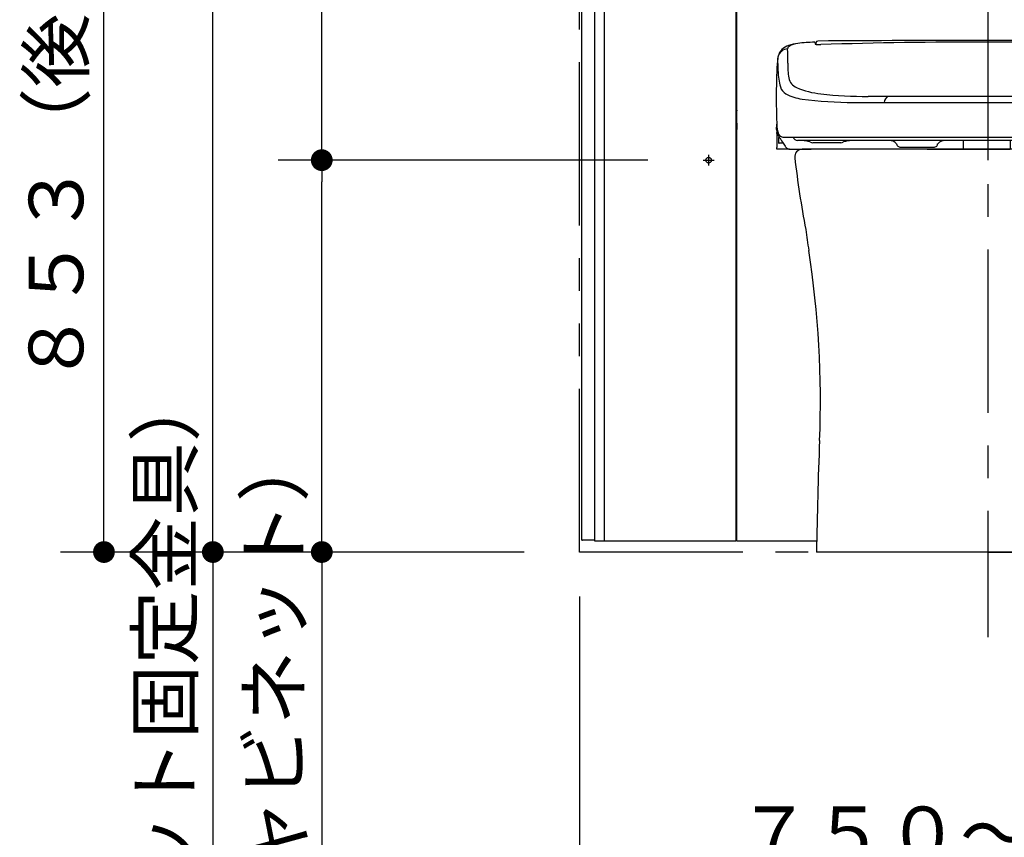
# Model space of a CAD drawing. Units: millimetres. Extents: x -395 to -10, y 7 to 287.
# Drawn here: x -184 to -139, y 67 to 105 of the extents above; entities that cross this region are included whole.
import ezdxf

# ---------------------------------------------------------------- set-up
doc = ezdxf.new("R2010")
doc.units = ezdxf.units.MM
for name, pattern in [('CENTER', [12, 7.5, -1.5, 1.5, -1.5]), ('DASHED', [4.5, 3, -1.5]), ('PHANTOM', [15, 7.5, -1.5, 1.5, -1.5, 1.5, -1.5])]:
    doc.linetypes.add(name, pattern=pattern)
doc.styles.get("Standard").update_dxf_attribs({"font": 'ROMANS', "bigfont": 'BIGFONT'})
doc.dimstyles.new('ISO-25', dxfattribs={"dimtxt": 2.5, "dimasz": 2.5, "dimexe": 1.25, "dimexo": 0.625, "dimtad": 1, "dimtxsty": 'Standard', "dimcen": 2.5, "dimadec": 0, "dimazin": 0, "dimtfac": 1, "dimtmove": 0, "dimatfit": 3, "dimfxl": 1, "dimarcsym": 0})

# ---------------------------------------------------------------- blocks, each defined once
blk = doc.blocks.new('VIS-UWCBE-R0030')
at = {"color": 51, "linetype": 'Continuous'}
for p, q in [((-130.891, 98.64), (-147.941, 98.64)), ((-139.416, 80.14), (-147.291, 80.14)), ((-139.416, 80.14), (-131.541, 80.14))]:
    blk.add_line(p, q, dxfattribs=at)
for centre, radius, start, end in [((-147.941, 98.29), 0.35, 90, 186.8095), ((-130.891, 98.29), 0.35, 353.1905, 90), ((-98.642, 104.177), 50, 186.8095, 190.6298), ((-180.191, 104.177), 50, 349.3702, 353.1905), ((-98.237, 101.674), 50, 187.7247, 188.8368), ((-180.595, 101.674), 50, 351.1632, 352.2753), ((-192.11, 87.08), 45, 357.6767, 8.8368), ((-86.723, 87.08), 45, 171.1632, 182.3233), ((52.689, 77.148), 200, 177.67673, 179.14308), ((-331.522, 77.148), 200, 0.85692, 2.32327)]:
    blk.add_arc(centre, radius, start, end, dxfattribs=at)
at = {"color": 51}
blk.add_point((-139.416, 80.14), dxfattribs=at)
blk = doc.blocks.new('VIS-UWCBE-R0031')
at = {"color": 0, "linetype": 'Continuous'}
for p, q in [((-147.354, 103.533), (-147.354, 103.463)), ((-147.306, 103.458), (-147.305, 103.537)), ((-131.527, 103.537), (-131.526, 103.458)), ((-131.479, 103.463), (-131.479, 103.533)), ((-143.994, 101.065), (-144.916, 101.065)), ((-139.416, 101.065), (-143.994, 101.065)), ((-134.838, 101.065), (-139.416, 101.065)), ((-133.917, 101.065), (-134.838, 101.065)), ((-145.584, 100.793), (-144.178, 100.793)), ((-144.178, 100.793), (-139.416, 100.793)), ((-139.416, 100.793), (-134.655, 100.793)), ((-134.655, 100.793), (-133.249, 100.793)), ((-149.119, 99.544), (-149.11, 99.792)), ((-149.119, 99.544), (-149.114, 99.427)), ((-149.106, 99.365), (-149.106, 99.407)), ((-149.106, 99.365), (-149.106, 99.243)), ((-149.106, 99.243), (-149.106, 98.936)), ((-149.031, 99.165), (-149.031, 98.94)), ((-148.773, 99.195), (-148.358, 99.195)), ((-148.358, 99.195), (-139.416, 99.195)), ((-147.984, 99.04), (-148.155, 99.04)), ((-147.943, 99.04), (-147.984, 99.04)), ((-145.691, 99.04), (-147.943, 99.04)), ((-145.649, 99.04), (-145.691, 99.04)), ((-143.943, 99.04), (-145.649, 99.04)), ((-141.38, 99.04), (-143.943, 99.04)), ((-140.591, 99.04), (-141.38, 99.04)), ((-140.541, 99.04), (-140.591, 99.04)), ((-139.416, 99.04), (-140.541, 99.04)), ((-140.541, 98.665), (-140.541, 99.04)), ((-139.416, 99.195), (-130.476, 99.195)), ((-138.401, 99.04), (-139.416, 99.04)), ((-138.401, 99.04), (-138.401, 98.64)), ((-138.371, 99.04), (-138.401, 99.04)), ((-138.351, 99.04), (-138.371, 99.04)), ((-137.476, 99.04), (-138.351, 99.04)), ((-134.869, 99.04), (-137.476, 99.04)), ((-133.218, 99.04), (-134.869, 99.04)), ((-130.843, 99.04), (-133.218, 99.04)), ((-130.679, 99.04), (-130.843, 99.04)), ((-130.476, 99.195), (-130.06, 99.195)), ((-149.106, 98.936), (-149.106, 98.715)), ((-149.106, 98.65), (-149.106, 98.715)), ((-148.528, 98.64), (-149.106, 98.65)), ((-148.818, 98.915), (-149.006, 98.915)), ((-148.528, 98.64), (-147.529, 98.64)), ((-146.804, 98.64), (-147.529, 98.64)), ((-146.176, 98.94), (-147.457, 98.94)), ((-146.216, 98.64), (-146.804, 98.64)), ((-145.666, 98.64), (-146.216, 98.64)), ((-144.916, 98.64), (-145.666, 98.64)), ((-142.916, 98.64), (-144.916, 98.64)), ((-143.611, 98.89), (-143.601, 98.84)), ((-143.601, 98.84), (-143.586, 98.815)), ((-143.456, 98.74), (-142.916, 98.74)), ((-142.916, 98.74), (-141.876, 98.74)), ((-142.206, 98.64), (-142.916, 98.64)), ((-142.206, 98.64), (-140.689, 98.64)), ((-141.746, 98.815), (-141.732, 98.84)), ((-141.732, 98.84), (-141.732, 98.89)), ((-140.689, 98.64), (-140.541, 98.64)), ((-140.541, 98.64), (-140.541, 98.665)), ((-140.541, 98.64), (-138.401, 98.64)), ((-136.957, 98.64), (-138.401, 98.64)), ((-137.105, 98.79), (-137.101, 98.74)), ((-137.101, 98.74), (-137.086, 98.715)), ((-136.957, 98.64), (-135.376, 98.64)), ((-133.916, 98.64), (-135.376, 98.64)), ((-135.246, 98.715), (-135.232, 98.74)), ((-135.232, 98.74), (-135.232, 98.79)), ((-133.354, 98.64), (-133.916, 98.64)), ((-133.179, 98.64), (-133.354, 98.64)), ((-130.945, 98.64), (-133.179, 98.64)), ((-131.375, 98.89), (-132.656, 98.89)), ((-130.608, 98.64), (-130.945, 98.64)), ((-130.304, 98.64), (-130.608, 98.64))]:
    blk.add_line(p, q, dxfattribs=at)
at = {"color": 0, "linetype": 'CENTER'}
blk.add_line((-139.416, 103.925), (-139.416, 98.143), dxfattribs=at)
at = {"color": 0, "linetype": 'Continuous'}
for centre, radius, start, end in [((-147.278, 97.218), 6.34, 90.9186, 97.8969), ((-147.379, 103.533), 0.025, 0, 90.9186), ((-147.23, 103.537), 0.075, 91.9582, 179.5004), ((-139.417, -1078.16), 1181.797, 89.999963, 90.378934), ((-139.416, -150.688), 254.255, 90, 91.72996), ((-139.417, -1078.16), 1181.797, 89.621092, 89.999963), ((-139.416, -150.688), 254.255, 88.27004, 90), ((-131.602, 103.537), 0.075, 0.4998, 89.6211), ((-131.454, 103.533), 0.025, 89.0814, 180), ((-131.555, 97.218), 6.34, 82.1031, 89.0814), ((-148.6, 102.779), 0.47, 92.106, 163.3685), ((-148.374, 102.733), 0.7, 135.6695, 165.0804), ((-148.316, 102.636), 0.81, 108.292, 133.6365), ((-148.474, 103.245), 0.144, 121.275, 178.5572), ((-155.355, 102.84), 6.75, 357.9157, 3.467), ((-147.778, 100.824), 2.7, 97.8969, 107.0722), ((-148.004, 102.38), 1.128, 97.3482, 118.8403), ((-147.145, 105.201), 1.75, 263.1414, 264.7113), ((-147.145, 105.201), 1.75, 264.7113, 271.7299), ((-131.688, 105.201), 1.75, 268.27, 275.2891), ((-131.688, 105.201), 1.75, 275.2891, 276.8585), ((-130.828, 102.38), 1.128, 61.1597, 82.6518), ((-131.055, 100.824), 2.7, 72.9278, 82.1031), ((-130.359, 103.245), 0.144, 1.4428, 58.725), ((-130.516, 102.636), 0.81, 46.3635, 71.708), ((-123.477, 102.84), 6.75, 176.533, 182.0843), ((-130.232, 102.779), 0.47, 6.2192, 87.894), ((-130.458, 102.733), 0.7, 7.9311, 44.3305), ((-139.619, 101.847), 9.5, 174.0615, 177.5432), ((-148.374, 102.733), 0.7, 165.0804, 172.0689), ((-148.6, 102.779), 0.47, 163.3685, 173.7808), ((-159.778, 102.191), 10.729, 0.1491, 3.4101), ((-119.055, 102.191), 10.729, 176.5899, 179.8509), ((-139.214, 101.847), 9.5, 2.4568, 5.9385), ((-120.368, 101.021), 28.768, 177.5432, 182.4469), ((-146.413, 102.225), 2.636, 180.1153, 195.8595), ((-145.598, 102.484), 3.013, 177.896, 190.9019), ((-133.234, 102.484), 3.013, 349.0981, 2.104), ((-132.42, 102.225), 2.636, 344.1405, 359.8847), ((-158.469, 101.021), 28.773, 358.1448, 2.4564), ((-147.968, 102.028), 0.6, 190.9216, 247.0997), ((-130.864, 102.028), 0.6, 292.9003, 349.0784), ((-148.443, 101.648), 0.525, 195.8932, 241.4662), ((-146.645, 105.16), 4, 247.0997, 263.6964), ((-132.187, 105.16), 4, 276.3036, 292.9003), ((-130.389, 101.648), 0.525, 298.5338, 344.1068), ((-147.679, 103.054), 2.125, 241.4662, 262.5808), ((-145.584, 119.143), 18.35, 262.5808, 270), ((-144.916, 120.815), 19.75, 263.6964, 270), ((-143.887, 100.794), 0.291, 111.7202, 180.2301), ((-134.946, 100.794), 0.291, 359.7699, 68.2798), ((-133.917, 120.815), 19.75, 270, 276.3036), ((-133.249, 119.143), 18.35, 270, 277.4192), ((-131.153, 103.054), 2.125, 277.4192, 298.5338), ((-158.429, 101.019), 28.732, 357.5664, 358.1452), ((-263.769, 97.099), 134.091, 1.14653, 1.2779), ((-120.368, 101.021), 28.768, 182.4469, 182.4897), ((-147.311, 99.849), 1.8, 182.4897, 194.8438), ((-131.522, 99.849), 1.8, 345.1562, 357.5103), ((-158.429, 101.019), 28.732, 357.5103, 357.5664), ((78.325, 91.747), 208.185, 177.78815, 177.88584), ((-147.833, 99.926), 1.375, 201.2707, 202.1781), ((-147.833, 99.926), 1.375, 202.1781, 214.5803), ((-148.825, 99.431), 0.23, 190.7965, 254.4974), ((-149.006, 99.165), 0.025, 90.028, 180), ((-123.838, 114.964), 29.691, 212.1917, 212.7201), ((-148.78, 99.585), 0.39, 254.1742, 270.9863), ((-148.143, 99.265), 0.226, 198.2518, 267.0229), ((-147.963, 97.89), 1.15, 88.9702, 91.0299), ((-147.963, 97.89), 1.15, 70.9915, 88.9702), ((-145.67, 97.89), 1.15, 91.0298, 109.0085), ((-145.67, 97.89), 1.15, 88.9702, 91.0298), ((-143.927, 98.658), 0.382, 39.2656, 92.3957), ((-141.401, 98.647), 0.393, 86.9183, 140.0484), ((-137.468, 98.677), 0.363, 20.8645, 91.3965), ((-134.871, 98.686), 0.353, 89.6011, 160.133), ((-133.201, 98.228), 0.812, 59.454, 91.2423), ((-130.846, 98.281), 0.759, 89.8095, 121.5978), ((-130.692, 99.266), 0.227, 273.3019, 341.6146), ((-154.994, 114.964), 29.691, 326.8879, 327.8083), ((-130.053, 99.585), 0.39, 269.0137, 285.8258), ((-130.008, 99.431), 0.23, 285.5026, 349.2035), ((-130.999, 99.926), 1.375, 325.4197, 338.7293), ((-149.006, 98.94), 0.025, 180, 270), ((-123.838, 114.964), 29.691, 212.7201, 213.1121), ((-148.562, 98.839), 0.174, 213.0251, 238.7183), ((-148.514, 98.851), 0.212, 229.2944, 266.1909), ((-147.457, 99.19), 0.25, 238.2117, 270), ((-146.176, 99.19), 0.25, 270, 301.7883), ((-143.611, 98.915), 0.025, 216.8699, 270), ((-143.456, 98.89), 0.15, 210, 270), ((-141.876, 98.89), 0.15, 270, 330), ((-141.727, 98.924), 0.0351, 262.027, 315.1571), ((-137.105, 98.815), 0.025, 199.468, 270), ((-136.957, 98.789), 0.15, 209.9172, 269.9172), ((-135.377, 98.79), 0.15, 270.0335, 303.5267), ((-135.376, 98.791), 0.151, 303.3228, 329.728), ((-135.23, 98.818), 0.0282, 265.5403, 336.0723), ((-132.656, 99.14), 0.25, 238.2117, 270), ((-131.375, 99.14), 0.25, 270, 301.7883), ((-130.318, 98.851), 0.212, 273.8091, 310.5503), ((-130.271, 98.839), 0.175, 301.2559, 326.9491)]:
    blk.add_arc(centre, radius, start, end, dxfattribs=at)
blk = doc.blocks.new('VIS-UWCBE-R0032')
at = {"color": 0}
blk.add_blockref('VIS-UWCBE-R0031', (0, 0), dxfattribs=at)
at = {"color": 51}
blk.add_blockref('VIS-UWCBE-R0030', (0, 0), dxfattribs=at)
blk = doc.blocks.new('_DOT')
at = {"color": 0, "linetype": 'ByBlock', "lineweight": -2}
blk.add_line((-0.5, 0), (-1, 0), dxfattribs=at)
at = {"color": 0, "linetype": 'ByBlock', "const_width": 0.5}
blk.add_lwpolyline([(-0.25, 0, 1), (0.25, 0, 1)], format="xyb", close=True, dxfattribs=at)
blk = doc.blocks.new('*D35')
at = {"color": 0, "lineweight": -2}
for p, q in [((-158.166, 78.1), (-158.166, 63)), ((-120.666, 78.1), (-120.666, 63)), ((-121.666, 65), (-157.166, 65))]:
    blk.add_line(p, q, dxfattribs=at)
at = {"layer": 'Defpoints', "color": 0}
for p in [(-158.166, 80.64), (-120.666, 80.64), (-158.166, 65)]:
    blk.add_point(p, dxfattribs=at)
at = {"color": 0, "lineweight": -2}
for p, rotation in [((-158.166, 65), 179.9999999999993), ((-120.666, 65), 359.9999999999993)]:
    blk.add_blockref('_DOT', p, dxfattribs=dict(at, rotation=rotation))
at = {"color": 0, "insert": (-139, 66.875), "char_height": 2.5, "attachment_point": 5}
blk.add_mtext('７５０～９６０', dxfattribs=at)
blk = doc.blocks.new('*D44')
at = {"color": 0, "lineweight": -2}
for p, q in [((-171.213, 116.315), (-177, 116.315)), ((-175, 81.14), (-175, 115.315)), ((-160.706, 80.14), (-177, 80.14)), ((-175, 80.14), (-175, 35.574))]:
    blk.add_line(p, q, dxfattribs=at)
at = {"layer": 'Defpoints', "color": 0}
for p in [(-175, 116.315), (-168.673, 116.315), (-158.166, 80.14)]:
    blk.add_point(p, dxfattribs=at)
at = {"color": 0, "lineweight": -2}
for p, rotation in [((-175, 116.315), 90), ((-175, 80.14), 270)]:
    blk.add_blockref('_DOT', p, dxfattribs=dict(at, rotation=rotation))
at = {"color": 0, "insert": (-176.875, 56.199), "char_height": 2.5, "attachment_point": 5, "rotation": 90}
blk.add_mtext('７２３．５（コアキャビネット固定金具）', dxfattribs=at)
blk = doc.blocks.new('*D45')
at = {"color": 0, "lineweight": -2}
for p, q in [((-159.956, 122.79), (-182, 122.79)), ((-180, 81.14), (-180, 121.79)), ((-160.706, 80.14), (-182, 80.14))]:
    blk.add_line(p, q, dxfattribs=at)
at = {"layer": 'Defpoints', "color": 0}
for p in [(-180, 122.79), (-157.416, 122.79), (-158.166, 80.14)]:
    blk.add_point(p, dxfattribs=at)
at = {"color": 0, "lineweight": -2}
for p, rotation in [((-180, 122.79), 90), ((-180, 80.14), 270)]:
    blk.add_blockref('_DOT', p, dxfattribs=dict(at, rotation=rotation))
at = {"color": 0, "insert": (-181.875, 101.465), "char_height": 2.5, "attachment_point": 5, "rotation": 90}
blk.add_mtext('８５３（後横桟）', dxfattribs=at)
blk = doc.blocks.new('*D49')
at = {"color": 0, "lineweight": -2}
for p, q in [((-155.033, 118.99), (-172, 118.99)), ((-170, 99.14), (-170, 117.99))]:
    blk.add_line(p, q, dxfattribs=at)
at = {"layer": 'Defpoints', "color": 0}
for p in [(-170, 118.99), (-152.493, 118.99), (-152.493, 98.14)]:
    blk.add_point(p, dxfattribs=at)
at = {"color": 0, "lineweight": -2}
for p, rotation in [((-170, 118.99), 90), ((-170, 98.14), 270)]:
    blk.add_blockref('_DOT', p, dxfattribs=dict(at, rotation=rotation))
at = {"color": 0, "insert": (-171.875, 108.565), "char_height": 2.5, "attachment_point": 5, "rotation": 90}
blk.add_mtext('417', dxfattribs=at)
blk = doc.blocks.new('*D50')
at = {"color": 0, "lineweight": -2}
for p, q in [((-155.033, 98.14), (-172, 98.14)), ((-170, 81.14), (-170, 97.14)), ((-160.706, 80.14), (-172, 80.14)), ((-170, 80.14), (-170, 49.481))]:
    blk.add_line(p, q, dxfattribs=at)
at = {"layer": 'Defpoints', "color": 0}
for p in [(-170, 98.14), (-152.493, 98.14), (-158.166, 80.14)]:
    blk.add_point(p, dxfattribs=at)
at = {"color": 0, "lineweight": -2}
for p, rotation in [((-170, 98.14), 90), ((-170, 80.14), 270)]:
    blk.add_blockref('_DOT', p, dxfattribs=dict(at, rotation=rotation))
at = {"color": 0, "insert": (-171.875, 63.678), "char_height": 2.5, "attachment_point": 5, "rotation": 90}
blk.add_mtext('３６０（コアキャビネット）', dxfattribs=at)

msp = doc.modelspace()

# ---------------------------------------------------------------- linework, layer by layer
at = {"color": 20, "linetype": 'PHANTOM'}
for p, q in [((-158.16627835, 80.13956222), (-158.16627835, 177.89135656)), ((-120.66627835, 80.13956222), (-158.16627835, 80.13956222))]:
    msp.add_line(p, q, dxfattribs=at)
at = {"color": 7, "linetype": 'CENTER'}
for p, q in [((-139.41627835, 130.03508262), (-139.41627835, 76.22546131)), ((-152.49327835, 98.13956222), (-151.98927835, 98.13956222)), ((-152.24127835, 98.39156222), (-152.24127835, 97.88756222))]:
    msp.add_line(p, q, dxfattribs=at)
at = {"color": 20, "linetype": 'Continuous'}
for p, q in [((-158.05674735, 80.68956222), (-158.05674735, 124.63956222)), ((-157.46716635, 80.63956222), (-157.46716635, 124.63956222)), ((-157.01627835, 80.63956222), (-157.01627835, 124.63956222)), ((-150.99127835, 124.63956222), (-150.99127835, 80.63956222)), ((-150.99127835, 124.63956222), (-150.99127835, 80.63956222)), ((-150.94127835, 80.63956222), (-150.94127835, 124.63956222)), ((-157.01627835, 80.63956222), (-157.01627835, 123.83956222)), ((-150.95648635, 100.31336422), (-150.95705335, 100.37836122)), ((-150.95648635, 100.31336422), (-150.95705335, 100.37836122)), ((-150.95626835, 100.28836522), (-150.95648635, 100.31336422)), ((-150.95626835, 100.28836522), (-150.95648635, 100.31336422)), ((-150.95626835, 100.28836522), (-150.94127835, 100.28849522)), ((-150.95626835, 100.28836522), (-150.94127835, 100.28849522)), ((-150.95626835, 100.28836522), (-150.95584635, 100.24000022)), ((-150.95626835, 100.28836522), (-150.95584635, 100.24000022)), ((-150.95584635, 100.23999822), (-150.95498135, 100.14087122)), ((-150.95584635, 100.23999822), (-150.95498135, 100.14087122)), ((-150.95498135, 100.14087122), (-150.94982135, 99.54964922)), ((-150.95498135, 100.14087122), (-150.94982135, 99.54964922)), ((-150.99127835, 99.53956222), (-150.95982135, 99.53956222)), ((-150.99127835, 99.53956222), (-150.95982135, 99.53956222)), ((-150.94977035, 99.54379122), (-150.94982135, 99.54964922)), ((-150.94977035, 99.54379122), (-150.94982135, 99.54964922)), ((-150.94327635, 98.79964922), (-150.94977035, 99.54379122)), ((-150.94327635, 98.79964922), (-150.94977035, 99.54379122)), ((-150.99127935, 98.78956222), (-150.95327535, 98.78956222)), ((-150.99127935, 98.78956222), (-150.95327535, 98.78956222)), ((-150.94127835, 98.78956222), (-150.95327535, 98.78956222)), ((-150.94127835, 98.78956222), (-150.95327535, 98.78956222)), ((-150.94127835, 98.98844622), (-150.94492335, 98.98841422)), ((-150.94127835, 98.98844622), (-150.94492335, 98.98841422)), ((-150.94317835, 98.78842222), (-150.94318835, 98.78956222)), ((-150.94317835, 98.78842222), (-150.94318835, 98.78956222)), ((-150.94127835, 98.78843822), (-150.94317835, 98.78842222)), ((-150.94127835, 98.78843822), (-150.94317835, 98.78842222)), ((-150.94129535, 97.13956222), (-150.99130035, 97.13956222)), ((-150.97627835, 91.25456222), (-150.94127735, 91.25456222)), ((-150.97627835, 90.31456222), (-150.95127835, 90.31456222)), ((-150.97627835, 90.28956222), (-150.97627835, 90.26456222)), ((-150.97627835, 90.18585522), (-150.97627835, 90.26456222)), ((-150.94127635, 90.31456222), (-150.95127835, 90.31456222)), ((-150.97627835, 89.51456222), (-150.97627835, 89.59326822)), ((-150.97627835, 89.51456222), (-150.97627835, 89.48956222)), ((-150.97627835, 89.23956222), (-150.99127935, 89.23956222)), ((-150.97627835, 89.46456222), (-150.95127835, 89.46456222)), ((-150.94127835, 89.23956222), (-150.97627835, 89.23956222)), ((-150.97627835, 88.93981822), (-150.97627835, 89.23930722)), ((-150.95127835, 89.46456222), (-150.94127635, 89.46456222)), ((-150.99127935, 88.93956222), (-150.97627835, 88.93956222)), ((-150.94127835, 88.93956222), (-150.97627835, 88.93956222)), ((-150.94127735, 88.52456222), (-150.97627835, 88.52456222)), ((-158.05674735, 80.68956222), (-158.03174735, 80.68956222)), ((-157.50762835, 80.68956222), (-158.03174735, 80.68956222)), ((-157.46716735, 80.68956222), (-157.50762835, 80.68956222)), ((-157.01626635, 80.63956222), (-157.46716635, 80.63956222)), ((-150.99127835, 80.63956222), (-157.01627835, 80.63956222)), ((-150.99127835, 80.63956222), (-157.01627835, 80.63956222)), ((-147.28049232, 80.63956222), (-150.94127835, 80.63956222))]:
    msp.add_line(p, q, dxfattribs=at)
at = {"color": 91, "linetype": 'DASHED'}
msp.add_circle((-152.24127835, 98.13956222), 0.125, dxfattribs=at)
at = {"color": 20, "linetype": 'Continuous'}
for centre, radius, start, end in [((-150.84705735, 100.37932122), 0.11, 148.931067, 180.5), ((-150.84705735, 100.37932122), 0.11, 148.931067, 180.5), ((-151.00584435, 100.23956222), 0.05, 0.5, 73.063959), ((-151.00584435, 100.23956222), 0.05, 0.5, 73.063959), ((-150.95982135, 99.54956222), 0.01, 270, 0.5), ((-150.95982135, 99.54956222), 0.01, 270, 0.5), ((-150.95327535, 98.79956222), 0.01, 270, 0.5), ((-150.95327535, 98.79956222), 0.01, 270, 0.5), ((-150.92975835, 98.96956222), 0.015, 180.5, 219.824003), ((-150.92975835, 98.96956222), 0.015, 180.5, 219.824003), ((-150.97627835, 91.20456222), 0.05, 90, 107.458024), ((-151.10127835, 89.91456222), 0.235, 47.089573, 62.08912), ((-150.95127835, 90.18585522), 0.025, 180, 241.061472), ((-150.92627835, 90.32706222), 0.05, 206.807339, 252.54083), ((-151.10127835, 89.91456222), 0.285, 55.84635, 61.061472), ((-151.10127835, 89.86456222), 0.235, 298.682643, 312.910526), ((-150.95127835, 89.59326822), 0.025, 118.938528, 180), ((-150.92627835, 89.45206222), 0.05, 107.458959, 153.300167), ((-151.10127835, 89.86456222), 0.285, 298.938528, 304.15365), ((-150.97627835, 88.57456222), 0.05, 252.541976, 270)]:
    msp.add_arc(centre, radius, start, end, dxfattribs=at)
for points, knots in [([(-150.99130025, 90.31453361), (-150.99085916, 90.31454049), (-150.98997327, 90.3145525), (-150.98863918, 90.31456476), (-150.98729492, 90.31457248), (-150.98594135, 90.31457634), (-150.98457932, 90.31457714), (-150.9832097, 90.31457567), (-150.98183335, 90.31457269), (-150.98045111, 90.31456899), (-150.97906384, 90.31456536), (-150.97767241, 90.3145625), (-150.97674349, 90.31456183), (-150.97627848, 90.31456174)], [0, 0, 0, 0, 0.001323459134, 0.002657884241, 0.004002444729, 0.00535630134, 0.006718607811, 0.008088512424, 0.009465159483, 0.01084769072, 0.012235246658, 0.013626967931, 0.015021996584, 0.015021996584, 0.015021996584, 0.015021996584]), ([(-150.97627848, 90.28956174), (-150.9762785, 90.2897761), (-150.97627311, 90.29020196), (-150.97624908, 90.29083621), (-150.97620956, 90.2914616), (-150.97615505, 90.29207826), (-150.97608603, 90.29268634), (-150.97600296, 90.29328598), (-150.97590633, 90.29387732), (-150.97579662, 90.29446051), (-150.97567428, 90.29503568), (-150.97553985, 90.29560299), (-150.97539365, 90.29616254), (-150.97523576, 90.29671435), (-150.97506649, 90.29725849), (-150.9748861, 90.29779503), (-150.97469485, 90.29832411), (-150.97449291, 90.2988457), (-150.97428068, 90.29935944), (-150.97405883, 90.29986465), (-150.97382808, 90.30036046), (-150.97358897, 90.3008462), (-150.97334202, 90.30132173), (-150.97308763, 90.30178729), (-150.9728259, 90.30224313), (-150.97255703, 90.30268941), (-150.97228123, 90.30312629), (-150.97199869, 90.30355394), (-150.97170963, 90.30397252), (-150.97141423, 90.30438218), (-150.97111269, 90.3047831), (-150.97080524, 90.30517544), (-150.97049201, 90.30555931), (-150.97017307, 90.30593477), (-150.96984856, 90.3063019), (-150.9695186, 90.30666079), (-150.96918326, 90.3070116), (-150.9688426, 90.30735439), (-150.96849685, 90.30768912), (-150.96814643, 90.30801562), (-150.96779187, 90.30833359), (-150.96743363, 90.30864276), (-150.96707208, 90.30894309), (-150.96670745, 90.30923467), (-150.96633983, 90.30951759), (-150.96596928, 90.30979197), (-150.96559589, 90.31005793), (-150.96521975, 90.31031556), (-150.96484093, 90.31056499), (-150.96445952, 90.31080633), (-150.96407559, 90.31103969), (-150.96368923, 90.31126518), (-150.96330051, 90.31148291), (-150.96290948, 90.31169291), (-150.96251618, 90.31189523), (-150.96212066, 90.31208992), (-150.96172298, 90.31227703), (-150.96132318, 90.3124566), (-150.96092132, 90.3126287), (-150.96051745, 90.31279335), (-150.96011161, 90.31295062), (-150.95970386, 90.31310055), (-150.95929424, 90.31324318), (-150.95888277, 90.31337849), (-150.9584695, 90.31350651), (-150.95805447, 90.31362724), (-150.95763769, 90.31374072), (-150.95721921, 90.31384691), (-150.9567992, 90.31394581), (-150.9563779, 90.31403738), (-150.95595564, 90.31412158), (-150.95553267, 90.31419837), (-150.95510913, 90.31426777), (-150.95468505, 90.3143298), (-150.95426045, 90.3143845), (-150.95383536, 90.31443187), (-150.9534098, 90.31447194), (-150.95298382, 90.31450473), (-150.95255738, 90.31453023), (-150.9521305, 90.31454843), (-150.95170414, 90.3145593), (-150.95142007, 90.31456173), (-150.95127848, 90.31456174)], [0, 0, 0, 0, 0.000643060798, 0.001277525168, 0.001903922845, 0.002522762445, 0.003134530341, 0.00373968963, 0.004338679238, 0.004931913154, 0.005519779797, 0.006102641543, 0.006680822903, 0.007254623849, 0.007824339818, 0.008390254097, 0.00895263745, 0.009511974286, 0.010068047165, 0.010620050772, 0.011167165329, 0.011708559411, 0.012244129974, 0.012774525491, 0.013300029537, 0.013820916174, 0.014337449537, 0.014849883473, 0.01535846121, 0.015863415058, 0.016364966162, 0.01686332429, 0.017358683021, 0.017851224485, 0.018341127796, 0.018828566261, 0.019313707203, 0.019796940789, 0.020278285627, 0.02075734149, 0.021233702122, 0.021706956336, 0.022176889119, 0.022643675822, 0.023107485094, 0.02356848097, 0.024026822693, 0.024482664567, 0.024936155807, 0.025387440415, 0.025836657058, 0.026283938966, 0.026729414598, 0.027173206128, 0.027615431648, 0.028056207208, 0.028495646727, 0.028933861912, 0.029370962181, 0.029807054585, 0.030242243745, 0.030676631785, 0.031110319691, 0.031543408026, 0.031975995667, 0.032408180705, 0.032840060389, 0.03327178871, 0.03370333194, 0.034134503855, 0.034565117175, 0.034994984017, 0.035424095241, 0.035852631381, 0.036280688539, 0.036708362097, 0.037135746652, 0.037562936045, 0.03799002395, 0.038417283022, 0.038844688282, 0.039269462245, 0.039269462245, 0.039269462245, 0.039269462245]), ([(-150.97627848, 89.46456174), (-150.97658119, 89.46456173), (-150.9771857, 89.46456166), (-150.9780911, 89.46456135), (-150.97899376, 89.464561), (-150.97989369, 89.46456071), (-150.98079091, 89.46456059), (-150.9816854, 89.46456077), (-150.98257718, 89.46456136), (-150.98346625, 89.46456246), (-150.98435262, 89.4645642), (-150.98523629, 89.46456668), (-150.98611726, 89.46457003), (-150.98699554, 89.46457435), (-150.98787113, 89.46457976), (-150.98874403, 89.46458638), (-150.98961396, 89.46459429), (-150.9904804, 89.46460373), (-150.99105677, 89.46461137), (-150.99134425, 89.46461549)], [0, 0, 0, 0, 0.000908130163, 0.001813523784, 0.00271618538, 0.003616119451, 0.004513330518, 0.005407823173, 0.006299602118, 0.007188672214, 0.008075038524, 0.008958706362, 0.009839681338, 0.010717969409, 0.011593576925, 0.012466510678, 0.01333674917, 0.014203469819, 0.015065999213, 0.015065999213, 0.015065999213, 0.015065999213]), ([(-150.95127848, 89.46456174), (-150.95142007, 89.46456176), (-150.95170414, 89.46456418), (-150.9521305, 89.46457506), (-150.95255738, 89.46459326), (-150.95298382, 89.46461876), (-150.9534098, 89.46465154), (-150.95383536, 89.46469161), (-150.95426045, 89.46473899), (-150.95468505, 89.46479368), (-150.95510913, 89.46485572), (-150.95553267, 89.46492512), (-150.95595564, 89.46500191), (-150.9563779, 89.46508611), (-150.9567992, 89.46517768), (-150.95721921, 89.46527658), (-150.95763769, 89.46538277), (-150.95805447, 89.46549624), (-150.9584695, 89.46561698), (-150.95888277, 89.46574499), (-150.95929424, 89.46588031), (-150.95970386, 89.46602293), (-150.96011161, 89.46617287), (-150.96051745, 89.46633013), (-150.96092132, 89.46649479), (-150.96132318, 89.46666688), (-150.96172298, 89.46684646), (-150.96212066, 89.46703357), (-150.96251618, 89.46722826), (-150.96290948, 89.46743058), (-150.96330051, 89.46764058), (-150.96368923, 89.4678583), (-150.96407559, 89.4680838), (-150.96445952, 89.46831715), (-150.96484093, 89.46855849), (-150.96521975, 89.46880792), (-150.96559589, 89.46906556), (-150.96596928, 89.46933151), (-150.96633983, 89.4696059), (-150.96670745, 89.46988882), (-150.96707208, 89.4701804), (-150.96743363, 89.47048072), (-150.96779187, 89.4707899), (-150.96814643, 89.47110787), (-150.96849685, 89.47143436), (-150.9688426, 89.4717691), (-150.96918326, 89.47211189), (-150.9695186, 89.4724627), (-150.96984856, 89.47282159), (-150.97017307, 89.47318872), (-150.97049201, 89.47356418), (-150.97080524, 89.47394805), (-150.97111269, 89.47434039), (-150.97141423, 89.4747413), (-150.97170963, 89.47515097), (-150.97199869, 89.47556955), (-150.97228123, 89.4759972), (-150.97255703, 89.47643408), (-150.9728259, 89.47688036), (-150.97308763, 89.4773362), (-150.97334202, 89.47780176), (-150.97358897, 89.47827729), (-150.97382808, 89.47876302), (-150.97405883, 89.47925884), (-150.97428068, 89.47976405), (-150.97449291, 89.48027779), (-150.97469485, 89.48079937), (-150.9748861, 89.48132846), (-150.97506649, 89.481865), (-150.97523576, 89.48240914), (-150.97539365, 89.48296095), (-150.97553985, 89.48352049), (-150.97567428, 89.4840878), (-150.97579662, 89.48466298), (-150.97590633, 89.48524617), (-150.97600296, 89.48583751), (-150.97608603, 89.48643715), (-150.97615505, 89.48704523), (-150.97620956, 89.48766189), (-150.97624908, 89.48828728), (-150.97627311, 89.48892153), (-150.9762785, 89.48934739), (-150.97627848, 89.48956174)], [0, 0, 0, 0, 0.000424773936, 0.000852179195, 0.001279438268, 0.001706526172, 0.002133715566, 0.002561100121, 0.002988773678, 0.003416830837, 0.003845366976, 0.0042744782, 0.004704345042, 0.005134958363, 0.005566130277, 0.005997673508, 0.006429401829, 0.006861281513, 0.007293466551, 0.007726054191, 0.008159142527, 0.008592830433, 0.009027218472, 0.009462407632, 0.009898500037, 0.010335600305, 0.010773815491, 0.01121325501, 0.011654030569, 0.012096256089, 0.012540047619, 0.012985523251, 0.01343280516, 0.013882021802, 0.01433330641, 0.014786797651, 0.015242639525, 0.015700981248, 0.016161977123, 0.016625786396, 0.017092573098, 0.017562505881, 0.018035760095, 0.018512120728, 0.018991176591, 0.019472521428, 0.019955755015, 0.020440895957, 0.020928334421, 0.021418237733, 0.021910779196, 0.022406137928, 0.022904496055, 0.023406047159, 0.023911001008, 0.024419578744, 0.024932012681, 0.025448546044, 0.02596943268, 0.026494936727, 0.027025332243, 0.027560902807, 0.028102296888, 0.028649411446, 0.029201415052, 0.029757487931, 0.030316824767, 0.03087920812, 0.0314451224, 0.032014838368, 0.032588639314, 0.033166820674, 0.033749682421, 0.034337549064, 0.034930782979, 0.035529772588, 0.036134931877, 0.036746699772, 0.037365539373, 0.037991937049, 0.03862640142, 0.039269462222, 0.039269462222, 0.039269462222, 0.039269462222]), ([(-150.95127848, 89.23956174), (-150.95159779, 89.23956179), (-150.95223505, 89.23956195), (-150.9531886, 89.2395626), (-150.95413716, 89.2395631), (-150.9550798, 89.23956312), (-150.95601561, 89.23956223), (-150.95694365, 89.23956004), (-150.957863, 89.23955617), (-150.95877274, 89.23955022), (-150.95967194, 89.2395418), (-150.96055964, 89.23953048), (-150.96143454, 89.23951601), (-150.96229515, 89.23949726), (-150.96313985, 89.23947332), (-150.96396728, 89.23944338), (-150.96477615, 89.23940651), (-150.96556518, 89.23936206), (-150.96608416, 89.23932585), (-150.96634011, 89.23930642)], [0, 0, 0, 0, 0.000957921467, 0.00191177919, 0.002860647589, 0.003803601219, 0.004739715274, 0.005668066113, 0.006587731817, 0.007497792787, 0.008397332391, 0.009285437686, 0.010161108055, 0.011022398176, 0.011867841828, 0.01269621013, 0.013506298711, 0.014296933576, 0.015066978116, 0.015066978116, 0.015066978116, 0.015066978116]), ([(-150.9663065, 88.93980652), (-150.96590962, 88.93977537), (-150.96509968, 88.93971884), (-150.96386125, 88.93965665), (-150.96257917, 88.93961082), (-150.96125778, 88.93957954), (-150.95990149, 88.93956025), (-150.95851469, 88.9395506), (-150.95710179, 88.93954816), (-150.95566717, 88.93955056), (-150.95421526, 88.93955531), (-150.95275044, 88.93956027), (-150.95177008, 88.93956148), (-150.95127848, 88.93956174)], [0, 0, 0, 0, 0.001194313533, 0.002435553097, 0.003719780305, 0.005042910146, 0.00640074767, 0.007789016262, 0.00920338002, 0.01063946198, 0.012092859481, 0.013559157625, 0.015033941576, 0.015033941576, 0.015033941576, 0.015033941576])]:
    msp.add_open_spline(points, degree=3, knots=knots, dxfattribs=at)

# ---------------------------------------------------------------- block references
at = {"color": 7}
msp.add_blockref('VIS-UWCBE-R0032', (0, 0), dxfattribs=at)

# ---------------------------------------------------------------- dimensions: what is measured, and where the dimension line sits
for base, p1, p2, text, override, picture, middle in [((-180, 122.78956222), (-158.16627835, 80.13956222), (-157.41627835, 122.78956222), '８５３（後横桟）', {"dimtxt": 2.5, "dimasz": 1, "dimexe": 2, "dimexo": 2.54, "dimgap": 0.625, "dimtad": 1, "dimtih": 0, "dimtoh": 0, "dimdec": 0, "dimdsep": 46, "dimblk1": 'DOT', "dimblk2": 'DOT', "dimsah": 1, "dimse1": 0, "dimse2": 0, "dimtmove": 0}, '*D45', (-180, 101.46456222)), ((-170, 118.98956222), (-152.49327835, 98.13956222), (-152.49327835, 118.98956222), '417', {"dimtxt": 2.5, "dimasz": 1, "dimexe": 2, "dimexo": 2.54, "dimgap": 0.625, "dimtad": 1, "dimtih": 0, "dimtoh": 0, "dimdec": 0, "dimdsep": 46, "dimblk1": 'DOT', "dimblk2": 'DOT', "dimsah": 1, "dimse1": 1, "dimse2": 0, "dimtmove": 0}, '*D49', (-170, 108.56456222)), ((-175, 116.31456222), (-158.16627835, 80.13956222), (-168.67315324, 116.31456222), '７２３．５（コアキャビネット固定金具）', {"dimtxt": 2.5, "dimasz": 1, "dimexe": 2, "dimexo": 2.54, "dimgap": 0.625, "dimtad": 1, "dimtih": 0, "dimtoh": 0, "dimdec": 1, "dimdsep": 46, "dimblk1": 'DOT', "dimblk2": 'DOT', "dimsah": 1, "dimse1": 0, "dimse2": 0, "dimtmove": 0}, '*D44', (-175, 56.19872222)), ((-170, 98.13956222), (-158.16627835, 80.13956222), (-152.49327835, 98.13956222), '３６０（コアキャビネット）', {"dimtxt": 2.5, "dimasz": 1, "dimexe": 2, "dimexo": 2.54, "dimgap": 0.625, "dimtad": 1, "dimtih": 0, "dimtoh": 0, "dimdec": 0, "dimdsep": 46, "dimblk1": 'DOT', "dimblk2": 'DOT', "dimsah": 1, "dimse1": 0, "dimse2": 0, "dimtmove": 0}, '*D50', (-170, 63.67779649))]:
    dim = msp.add_linear_dim(base=base, p1=p1, p2=p2, angle=270, text=text, dimstyle='ISO-25', override=override, dxfattribs=at)
    dim.commit()
    dim.dimension.update_dxf_attribs({"geometry": picture, "text_midpoint": middle, "dimtype": 160})
dim = msp.add_linear_dim(base=(-158.16627835, 65), p1=(-120.66627835, 80.63956222), p2=(-158.16627835, 80.63956222), text='７５０～９６０', dimstyle='ISO-25', override={"dimtxt": 2.5, "dimasz": 1, "dimexe": 2, "dimexo": 2.54, "dimgap": 0.625, "dimtad": 1, "dimtih": 0, "dimtoh": 0, "dimdec": 0, "dimdsep": 46, "dimblk1": 'DOT', "dimblk2": 'DOT', "dimsah": 1, "dimse1": 0, "dimse2": 0, "dimtmove": 0}, dxfattribs=at)
dim.commit()
dim.dimension.update_dxf_attribs({"geometry": '*D35', "text_midpoint": (-139, 65), "dimtype": 160})

doc.saveas('drawing.dxf')
